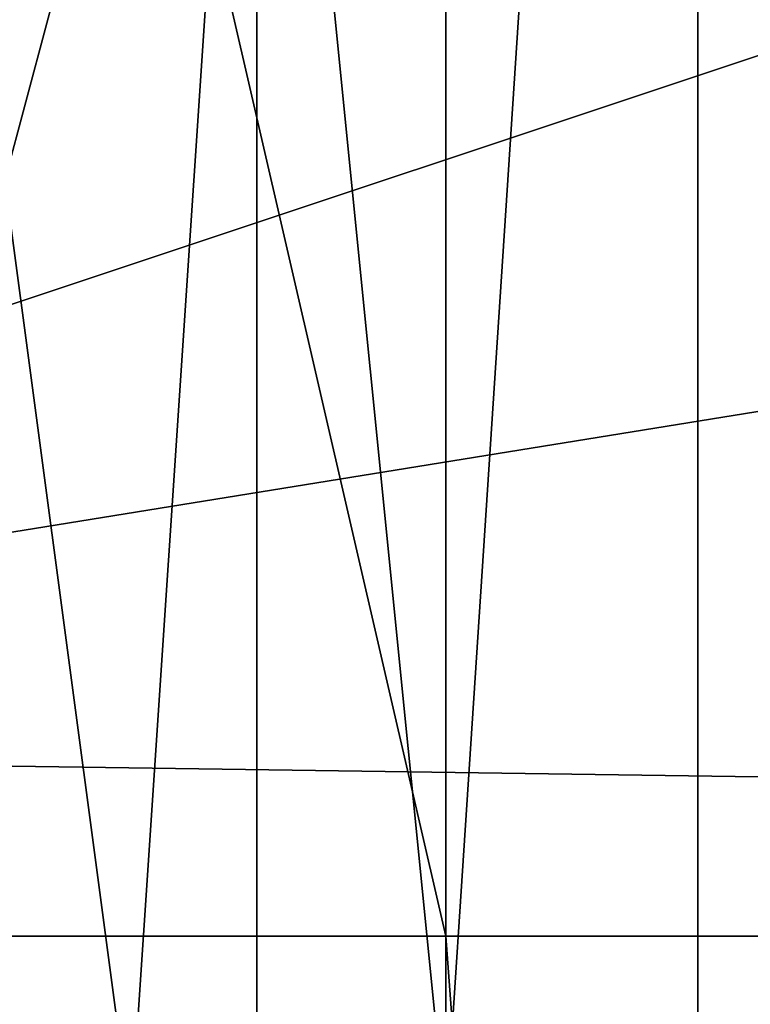
# Model space of a CAD drawing. Extents: x -0.001 to 0.269, y -0.011 to 0.105.
# Drawn here: x 0.042 to 0.043, y 0.026 to 0.028 of the extents above; entities that cross this region are included whole.
import ezdxf

# ---------------------------------------------------------------- set-up
doc = ezdxf.new("R2010")
doc.units = 0
doc.layers.add('A5615340_1', color=7, linetype='CONTINUOUS')

msp = doc.modelspace()

# ---------------------------------------------------------------- linework, layer by layer
at = {"layer": 'A5615340_1'}
for points in [[(0.0426, 0.0259, 0.0808), (0.041, 0.0259, 0.0822), (0.041, 0.0382, 0.0822), (0.0426, 0.0382, 0.0808)], [(0.044, 0.0259, 0.0791), (0.0426, 0.0259, 0.0808), (0.0426, 0.0382, 0.0808), (0.044, 0.0382, 0.0791)], [(0.043, 0.032, 0.0497), (0.0423, 0.0289, 0.0489), (0.0426, 0.0259, 0.0493)], [(0.0426, 0.0259, 0.0493), (0.043, 0.0259, 0.0497), (0.043, 0.032, 0.0497)], [(0.043, 0.0259, 0.0497), (0.0437, 0.0259, 0.0505), (0.0437, 0.032, 0.0505), (0.043, 0.032, 0.0497)], [(0.0419, 0.0274, 0.0486), (0.0421, 0.0259, 0.0487), (0.0423, 0.0289, 0.0489)], [(0.0423, 0.0289, 0.0489), (0.0419, 0.0289, 0.0486), (0.0419, 0.0274, 0.0486)], [(0.0421, 0.0259, 0.0487), (0.0423, 0.0259, 0.0489), (0.0423, 0.0289, 0.0489)], [(0.0423, 0.0289, 0.0489), (0.0423, 0.0259, 0.0489), (0.0426, 0.0259, 0.0493)], [(0.0404, 0.0262, 0.2548), (0.0426, 0.0262, 0.2575), (0.042, 0.0288, 0.258), (0.0398, 0.0288, 0.2552)], [(0.0426, 0.0262, 0.2575), (0.0451, 0.0262, 0.26), (0.0446, 0.0288, 0.2606), (0.042, 0.0288, 0.258)], [(0.0464, 0.0287, 0.005), (0.0398, 0.0265, 0.005), (0.0395, 0.0281, 0.005)], [(0.0466, 0.0276, 0.005), (0.0398, 0.0265, 0.005), (0.0464, 0.0287, 0.005)], [(0.0384, 0.0286, 0.2879), (0.0435, 0.0286, 0.2905), (0.0432, 0.026, 0.2911), (0.0381, 0.026, 0.2886)], [(0.0468, 0.0264, 0.005), (0.0398, 0.0265, 0.005), (0.0466, 0.0276, 0.005)], [(0.0419, 0.0274, 0.0486), (0.0418, 0.0259, 0.0485), (0.0421, 0.0259, 0.0487)], [(0.0468, 0.0264, 0.005), (0.04, 0.025, 0.005), (0.0398, 0.0265, 0.005)], [(0.04, 0.025, 0.005), (0.0468, 0.0264, 0.005), (0.0469, 0.0253, 0.005)], [(0.0406, 0.0235, 0.2546), (0.0428, 0.0235, 0.2573), (0.0426, 0.0262, 0.2575), (0.0404, 0.0262, 0.2548)], [(0.0428, 0.0235, 0.2573), (0.0453, 0.0235, 0.2598), (0.0451, 0.0262, 0.26), (0.0426, 0.0262, 0.2575)]]:
    msp.add_3dface(points, dxfattribs=at)

doc.saveas('drawing.dxf')
